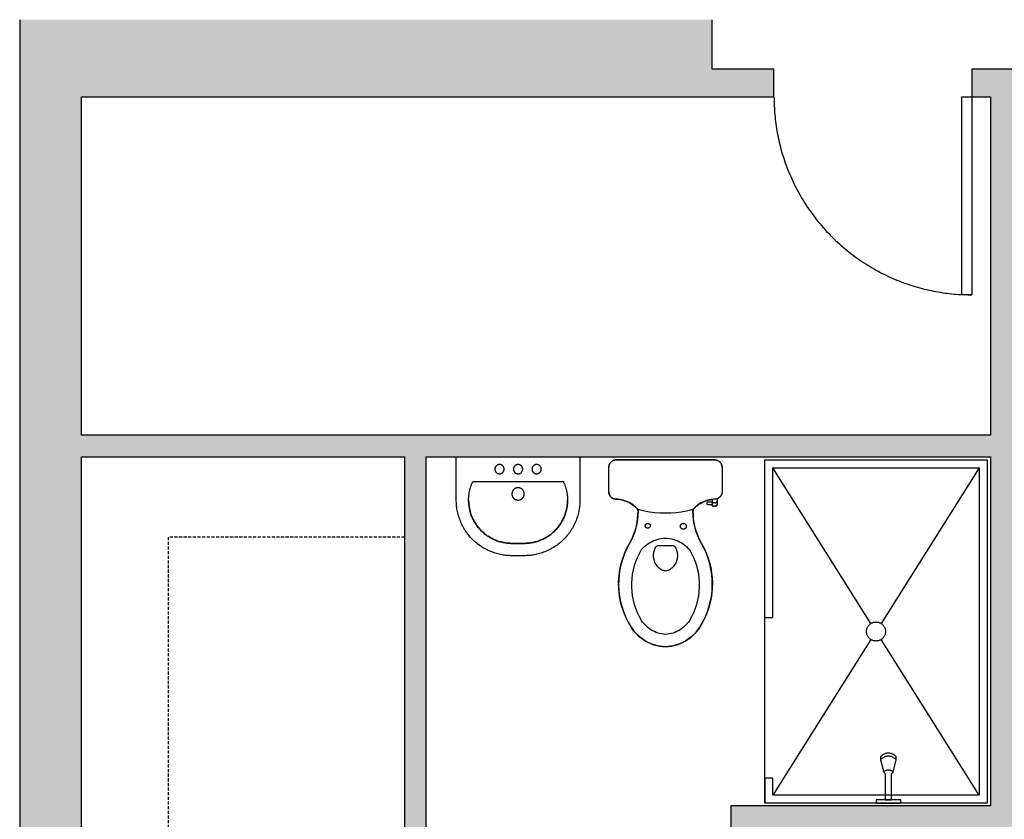
# Model space of a CAD drawing. Units: inches. Extents: x 0 to 2401, y -880 to 676.
# Drawn here: x 0 to 159, y 195 to 324 of the extents above; entities that cross this region are included whole.
import ezdxf

# ---------------------------------------------------------------- set-up
doc = ezdxf.new("R2010")
doc.units = ezdxf.units.IN
doc.header["$MEASUREMENT"] = 0
doc.linetypes.add('DASHED', pattern=[0.75, 0.5, -0.25])
for name, color, linetype, true_color in [('Level_03$DOOR', 1, 'Continuous', 0xff0000), ('Level_03$PLUMB', 1, 'Continuous', 0xff0000), ('Level_03$Upper', 1, 'DASHED', 0xff0000), ('Level_03$WALL', 1, 'Continuous', 0xff0000), ('Level_03$wall hatch', 1, 'Continuous', 0xff0000)]:
    doc.layers.add(name, color=color, linetype=linetype, true_color=true_color)

msp = doc.modelspace()

# ---------------------------------------------------------------- hatches: boundary and pattern name
at = {"layer": 'Level_03$wall hatch'}
h = msp.add_hatch(color=256, dxfattribs=at)
h.paths.add_polyline_path([(10, 10), (10, 152.86), (34.28, 152.86), (34.28, 156.36), (10, 156.36), (10, 253.3), (62.26, 253.3), (62.26, 152.84), (69.76, 152.84), (69.76, 156.34), (65.76, 156.34), (65.76, 253.3), (157, 253.3), (157, 196.83), (115.03, 196.83), (115.03, 189.84), (118.53, 189.84), (118.53, 193.33), (136.52, 193.33), (136.52, 156.34), (118.53, 156.34), (118.53, 159.84), (115.03, 159.84), (115.03, 156.34), (101.74, 156.34), (101.74, 152.84), (157, 152.84), (157, 148.84), (161.5, 148.84), (161.5, 156.34), (161.5, 159.84), (157, 159.84), (157, 156.34), (140.01, 156.34), (140.01, 193.33), (157, 193.33), (157, 189.84), (161.5, 189.84), (161.5, 193.33), (191.98, 193.33), (191.98, 196.83), (161.5, 196.83), (161.5, 275), (177, 275), (177, 311.5), (233.95, 311.5), (233.95, 196.83), (223.96, 196.83), (223.96, 193.33), (237.45, 193.33), (237.45, 311.5), (262.75, 311.5), (262.75, 299.5), (314, 299.5), (314, 304), (267.25, 304), (267.25, 316), (154, 316), (154, 311.5), (157, 311.5), (157, 256.79), (10, 256.79), (10, 311.5), (122, 311.5), (122, 316), (112, 316), (112, 324), (0, 324), (0, 0), (10, 0), (64, 0), (64, 10)], flags=0)
h.paths.add_polyline_path([(161.5, 278.5), (173.5, 278.5), (173.5, 311.5), (161.5, 311.5)], flags=0)

# ---------------------------------------------------------------- linework, layer by layer
at = {"layer": 'Level_03$DOOR'}
msp.add_lwpolyline([(154, 279.5), (152.4, 279.5), (152.4, 311.5), (154, 311.5)], close=True, dxfattribs=at)
msp.add_rational_spline([(122, 311.5), (122, 279.5), (154, 279.5)], [1, 0.707106781187, 1], degree=2, dxfattribs=at)
at = {"layer": 'Level_03$PLUMB'}
for p, q in [((70.61, 253.3), (90.61, 253.3)), ((137.68, 226.35), (121.8, 251.5)), ((155.2, 251.5), (139.32, 226.35)), ((81.61, 239.3), (79.61, 239.3)), ((79.61, 239.3), (81.61, 239.3)), ((81.61, 239.3), (79.61, 239.3)), ((81.61, 237.3), (79.61, 237.3)), ((137.68, 223.74), (121.8, 198.59)), ((155.2, 198.59), (139.32, 223.74))]:
    msp.add_line(p, q, dxfattribs=at)
for points in [[(109.02, 244.89), (109, 244.87), (108.98, 244.83), (108.96, 244.8), (108.94, 244.77), (108.93, 244.74), (108.91, 244.7), (108.9, 244.66), (108.9, 244.63), (108.89, 244.59), (108.88, 244.55), (108.88, 244.52), (108.9, 243.91), (108.95, 243.3), (109.03, 242.7), (109.16, 242.1), (109.31, 241.51), (109.51, 240.93), (109.73, 240.37), (109.99, 239.81), (110.29, 239.28), (110.68, 238.54), (111.02, 237.78), (111.32, 237), (111.56, 236.2), (111.76, 235.39), (111.9, 234.57), (111.99, 233.73), (112.03, 232.9), (112.01, 232.07), (111.94, 231.23), (111.82, 230.41), (111.64, 229.59), (111.41, 228.79), (111.14, 228), (110.81, 227.23), (110.44, 226.48), (110.01, 225.76), (109.76, 225.39), (109.49, 225.04), (109.19, 224.71), (108.88, 224.4), (108.54, 224.11), (108.19, 223.84), (107.82, 223.6), (107.43, 223.37), (107.03, 223.18), (106.62, 223.01), (106.2, 222.87), (105.77, 222.75), (105.33, 222.67), (104.89, 222.61), (104.45, 222.58), (104, 222.61), (103.56, 222.67), (103.13, 222.75), (102.7, 222.87), (102.28, 223.01), (101.87, 223.18), (101.47, 223.37), (101.08, 223.6), (100.71, 223.84), (100.35, 224.11), (100.02, 224.4), (99.7, 224.71), (99.41, 225.04), (99.13, 225.39), (98.88, 225.76), (98.46, 226.48), (98.09, 227.23), (97.76, 228), (97.48, 228.79), (97.25, 229.59), (97.08, 230.41), (96.96, 231.23), (96.89, 232.07), (96.87, 232.9), (96.91, 233.73), (97, 234.57), (97.14, 235.39), (97.33, 236.2), (97.58, 237), (97.87, 237.78), (98.22, 238.54), (98.61, 239.28), (98.9, 239.81), (99.16, 240.37), (99.39, 240.93), (99.58, 241.51), (99.74, 242.1), (99.86, 242.7), (99.95, 243.3), (100, 243.91), (100.01, 244.52), (100.01, 244.55), (100.01, 244.59), (100, 244.63), (99.99, 244.66), (99.98, 244.7), (99.97, 244.74), (99.95, 244.77), (99.94, 244.8), (99.92, 244.83), (99.9, 244.87), (99.87, 244.89), (99.85, 244.92), (99.64, 245.13), (99.43, 245.33), (99.2, 245.51), (98.96, 245.68), (98.7, 245.83), (98.45, 245.96), (98.18, 246.08), (97.9, 246.19), (97.62, 246.27), (97.34, 246.34), (97.05, 246.4), (96.76, 246.43), (96.47, 246.45), (96.39, 246.45), (96.31, 246.46), (96.23, 246.47), (96.16, 246.49), (96.08, 246.52), (96.01, 246.55), (95.94, 246.58), (95.87, 246.62), (95.8, 246.66), (95.74, 246.71), (95.68, 246.76), (95.63, 246.81), (95.57, 246.87), (95.52, 246.93), (95.48, 246.99), (95.44, 247.06), (95.4, 247.13), (95.37, 247.2), (95.34, 247.28), (95.32, 247.35), (95.3, 247.43), (95.29, 247.5), (95.28, 247.58), (95.28, 247.66), (95.28, 251.58), (95.28, 251.66), (95.29, 251.73), (95.3, 251.81), (95.32, 251.88), (95.34, 251.96), (95.36, 252.03), (95.39, 252.1), (95.43, 252.17), (95.47, 252.23), (95.51, 252.29), (95.56, 252.35), (95.61, 252.41), (95.66, 252.47), (95.72, 252.52), (95.78, 252.56), (95.84, 252.61), (95.91, 252.65), (95.98, 252.68), (96.05, 252.71), (96.12, 252.74), (96.19, 252.76), (96.27, 252.77), (96.34, 252.79), (96.42, 252.79), (96.49, 252.8), (112.4, 252.8), (112.48, 252.79), (112.56, 252.79), (112.64, 252.77), (112.72, 252.75), (112.79, 252.73), (112.87, 252.7), (112.94, 252.67), (113.01, 252.63), (113.08, 252.59), (113.14, 252.54), (113.2, 252.49), (113.26, 252.44), (113.32, 252.38), (113.37, 252.32), (113.41, 252.26), (113.45, 252.19), (113.49, 252.12), (113.52, 252.05), (113.55, 251.97), (113.58, 251.89), (113.59, 251.82), (113.61, 251.74), (113.61, 251.66), (113.62, 251.58), (113.62, 247.66), (113.61, 247.58), (113.61, 247.5), (113.59, 247.43), (113.58, 247.35), (113.55, 247.28), (113.53, 247.2), (113.5, 247.13), (113.46, 247.06), (113.42, 246.99), (113.37, 246.93), (113.32, 246.87), (113.27, 246.81), (113.21, 246.76), (113.15, 246.71), (113.09, 246.66), (113.03, 246.62), (112.96, 246.58), (112.89, 246.55), (112.81, 246.52), (112.74, 246.49), (112.66, 246.47), (112.59, 246.46), (112.51, 246.45), (112.43, 246.45), (112.14, 246.43), (111.85, 246.4), (111.56, 246.34), (111.27, 246.27), (110.99, 246.19), (110.72, 246.08), (110.45, 245.96), (110.19, 245.83), (109.94, 245.68), (109.7, 245.51), (109.47, 245.33), (109.25, 245.13), (109.05, 244.92)], [(120.5, 197.3), (120.5, 252.8), (156.5, 252.8), (156.5, 197.3)], [(101.19, 242.12), (101.19, 242.14), (101.19, 242.17), (101.19, 242.19), (101.2, 242.22), (101.2, 242.24), (101.21, 242.27), (101.22, 242.29), (101.23, 242.32), (101.24, 242.34), (101.26, 242.36), (101.27, 242.38), (101.29, 242.4), (101.3, 242.42), (101.32, 242.44), (101.34, 242.45), (101.36, 242.47), (101.39, 242.48), (101.41, 242.49), (101.43, 242.51), (101.46, 242.51), (101.48, 242.52), (101.51, 242.53), (101.53, 242.53), (101.56, 242.53), (101.58, 242.54), (101.61, 242.53), (101.63, 242.53), (101.66, 242.53), (101.69, 242.52), (101.71, 242.51), (101.73, 242.51), (101.76, 242.49), (101.78, 242.48), (101.8, 242.47), (101.82, 242.45), (101.84, 242.44), (101.86, 242.42), (101.88, 242.4), (101.9, 242.38), (101.91, 242.36), (101.92, 242.34), (101.94, 242.32), (101.95, 242.29), (101.96, 242.27), (101.96, 242.24), (101.97, 242.22), (101.97, 242.19), (101.98, 242.17), (101.98, 242.14), (101.98, 242.12), (101.97, 242.09), (101.97, 242.06), (101.96, 242.04), (101.96, 242.01), (101.95, 241.99), (101.94, 241.97), (101.92, 241.94), (101.91, 241.92), (101.9, 241.9), (101.88, 241.88), (101.86, 241.86), (101.84, 241.84), (101.82, 241.83), (101.8, 241.81), (101.78, 241.8), (101.76, 241.79), (101.73, 241.78), (101.71, 241.77), (101.69, 241.76), (101.66, 241.75), (101.63, 241.75), (101.61, 241.75), (101.58, 241.75), (101.56, 241.75), (101.53, 241.75), (101.51, 241.75), (101.48, 241.76), (101.46, 241.77), (101.43, 241.78), (101.41, 241.79), (101.39, 241.8), (101.36, 241.81), (101.34, 241.83), (101.32, 241.84), (101.3, 241.86), (101.29, 241.88), (101.27, 241.9), (101.26, 241.92), (101.24, 241.94), (101.23, 241.97), (101.22, 241.99), (101.21, 242.01), (101.2, 242.04), (101.2, 242.06), (101.19, 242.09)], [(106.86, 242.03), (106.86, 242.06), (106.86, 242.09), (106.87, 242.12), (106.87, 242.15), (106.88, 242.18), (106.89, 242.21), (106.9, 242.24), (106.91, 242.27), (106.93, 242.3), (106.94, 242.33), (106.96, 242.35), (106.98, 242.37), (107, 242.4), (107.02, 242.42), (107.05, 242.44), (107.07, 242.46), (107.1, 242.47), (107.13, 242.49), (107.15, 242.5), (107.18, 242.51), (107.21, 242.52), (107.24, 242.53), (107.27, 242.53), (107.3, 242.53), (107.34, 242.54), (107.37, 242.53), (107.4, 242.53), (107.43, 242.53), (107.46, 242.52), (107.49, 242.51), (107.52, 242.5), (107.54, 242.49), (107.57, 242.47), (107.6, 242.46), (107.62, 242.44), (107.65, 242.42), (107.67, 242.4), (107.69, 242.37), (107.71, 242.35), (107.73, 242.33), (107.75, 242.3), (107.76, 242.27), (107.77, 242.24), (107.78, 242.21), (107.79, 242.18), (107.8, 242.15), (107.8, 242.12), (107.81, 242.09), (107.81, 242.06), (107.81, 242.03), (107.8, 242), (107.8, 241.97), (107.79, 241.94), (107.78, 241.91), (107.77, 241.88), (107.76, 241.85), (107.75, 241.83), (107.73, 241.8), (107.71, 241.77), (107.69, 241.75), (107.67, 241.73), (107.65, 241.71), (107.62, 241.69), (107.6, 241.67), (107.57, 241.65), (107.54, 241.64), (107.52, 241.62), (107.49, 241.61), (107.46, 241.6), (107.43, 241.6), (107.4, 241.59), (107.37, 241.59), (107.34, 241.59), (107.3, 241.59), (107.27, 241.59), (107.24, 241.6), (107.21, 241.6), (107.18, 241.61), (107.15, 241.62), (107.13, 241.64), (107.1, 241.65), (107.07, 241.67), (107.05, 241.69), (107.02, 241.71), (107, 241.73), (106.98, 241.75), (106.96, 241.77), (106.94, 241.8), (106.93, 241.83), (106.91, 241.85), (106.9, 241.88), (106.89, 241.91), (106.88, 241.94), (106.87, 241.97), (106.87, 242)], [(100.58, 226.83), (100.23, 227.44), (99.93, 228.08), (99.66, 228.74), (99.44, 229.41), (99.26, 230.1), (99.13, 230.79), (99.04, 231.49), (99, 232.2), (99, 232.91), (99.04, 233.62), (99.13, 234.32), (99.27, 235.01), (99.44, 235.7), (99.67, 236.37), (99.93, 237.03), (100.24, 237.67), (100.58, 238.28), (100.81, 238.54), (101.05, 238.77), (101.31, 238.99), (101.59, 239.2), (101.87, 239.38), (102.17, 239.55), (102.47, 239.7), (102.79, 239.83), (103.11, 239.94), (103.44, 240.03), (103.77, 240.09), (104.11, 240.14), (104.45, 240.16), (104.79, 240.14), (105.12, 240.09), (105.46, 240.03), (105.79, 239.94), (106.11, 239.83), (106.42, 239.7), (106.73, 239.55), (107.03, 239.38), (107.31, 239.2), (107.58, 238.99), (107.84, 238.77), (108.09, 238.54), (108.32, 238.28), (108.66, 237.67), (108.97, 237.03), (109.23, 236.37), (109.45, 235.7), (109.63, 235.01), (109.77, 234.32), (109.86, 233.62), (109.9, 232.91), (109.9, 232.2), (109.86, 231.49), (109.77, 230.79), (109.63, 230.1), (109.46, 229.41), (109.23, 228.74), (108.97, 228.08), (108.67, 227.44), (108.32, 226.83), (108.15, 226.58), (107.96, 226.33), (107.75, 226.1), (107.53, 225.88), (107.3, 225.68), (107.05, 225.49), (106.8, 225.32), (106.53, 225.16), (106.25, 225.02), (105.96, 224.9), (105.67, 224.8), (105.37, 224.71), (105.07, 224.65), (104.76, 224.6), (104.45, 224.58), (104.14, 224.6), (103.83, 224.65), (103.53, 224.71), (103.23, 224.8), (102.93, 224.9), (102.65, 225.02), (102.37, 225.16), (102.1, 225.32), (101.84, 225.49), (101.6, 225.68), (101.36, 225.88), (101.14, 226.1), (100.94, 226.33), (100.74, 226.58)], [(105.18, 235.05), (105.03, 234.96), (104.89, 234.92), (104.74, 234.89), (104.6, 234.87), (104.45, 234.86), (104.3, 234.87), (104.16, 234.89), (104.01, 234.92), (103.87, 234.96), (103.72, 235.05), (103.57, 235.16), (103.44, 235.27), (103.31, 235.4), (103.19, 235.53), (103.08, 235.66), (102.97, 235.81), (102.88, 235.96), (102.8, 236.12), (102.72, 236.28), (102.66, 236.45), (102.61, 236.62), (102.57, 236.79), (102.54, 236.96), (102.52, 237.14), (102.52, 237.32), (102.52, 237.5), (102.54, 237.67), (102.57, 237.85), (102.61, 238.02), (102.66, 238.19), (102.72, 238.36), (102.79, 238.52), (102.88, 238.68), (102.9, 238.71), (102.92, 238.74), (102.94, 238.77), (102.97, 238.8), (102.99, 238.82), (103.02, 238.85), (103.05, 238.87), (103.08, 238.89), (103.12, 238.91), (103.15, 238.93), (103.18, 238.94), (103.22, 238.96), (103.26, 238.97), (103.29, 238.97), (103.33, 238.98), (103.37, 238.98), (103.41, 238.98), (104.45, 238.98), (105.49, 238.98), (105.53, 238.98), (105.57, 238.98), (105.6, 238.97), (105.64, 238.97), (105.68, 238.96), (105.71, 238.94), (105.75, 238.93), (105.78, 238.91), (105.81, 238.89), (105.84, 238.87), (105.87, 238.85), (105.9, 238.82), (105.93, 238.8), (105.95, 238.77), (105.98, 238.74), (106, 238.71), (106.02, 238.68), (106.1, 238.52), (106.17, 238.36), (106.24, 238.19), (106.29, 238.02), (106.33, 237.85), (106.35, 237.67), (106.37, 237.5), (106.38, 237.32), (106.37, 237.14), (106.35, 236.96), (106.32, 236.79), (106.28, 236.62), (106.23, 236.45), (106.17, 236.28), (106.1, 236.12), (106.02, 235.96), (105.92, 235.81), (105.82, 235.66), (105.71, 235.53), (105.59, 235.4), (105.46, 235.27), (105.32, 235.16)], [(138.4, 226.58), (138.5, 226.59), (138.6, 226.58), (138.7, 226.57), (138.8, 226.56), (138.9, 226.53), (139, 226.5), (139.09, 226.47), (139.18, 226.43), (139.27, 226.38), (139.36, 226.33), (139.44, 226.27), (139.52, 226.2), (139.59, 226.13), (139.66, 226.06), (139.72, 225.98), (139.78, 225.9), (139.83, 225.82), (139.88, 225.73), (139.92, 225.64), (139.96, 225.54), (139.99, 225.44), (140.01, 225.35), (140.03, 225.25), (140.04, 225.15), (140.04, 225.05), (140.04, 224.94), (140.03, 224.84), (140.01, 224.75), (139.99, 224.65), (139.96, 224.55), (139.92, 224.46), (139.88, 224.36), (139.83, 224.28), (139.78, 224.19), (139.72, 224.11), (139.66, 224.03), (139.59, 223.96), (139.52, 223.89), (139.44, 223.82), (139.36, 223.76), (139.27, 223.71), (139.18, 223.66), (139.09, 223.62), (139, 223.59), (138.9, 223.56), (138.8, 223.53), (138.7, 223.52), (138.6, 223.51), (138.5, 223.5), (138.4, 223.51), (138.3, 223.52), (138.2, 223.53), (138.1, 223.56), (138.01, 223.59), (137.91, 223.62), (137.82, 223.66), (137.73, 223.71), (137.64, 223.76), (137.56, 223.82), (137.48, 223.89), (137.41, 223.96), (137.34, 224.03), (137.28, 224.11), (137.22, 224.19), (137.17, 224.28), (137.12, 224.36), (137.08, 224.46), (137.04, 224.55), (137.01, 224.65), (136.99, 224.75), (136.97, 224.84), (136.96, 224.94), (136.96, 225.05), (136.96, 225.15), (136.97, 225.25), (136.99, 225.35), (137.01, 225.44), (137.04, 225.54), (137.08, 225.64), (137.12, 225.73), (137.17, 225.82), (137.22, 225.9), (137.28, 225.98), (137.34, 226.06), (137.41, 226.13), (137.48, 226.2), (137.56, 226.27), (137.64, 226.33), (137.73, 226.38), (137.82, 226.43), (137.91, 226.47), (138.01, 226.5), (138.1, 226.53), (138.2, 226.56), (138.3, 226.57)], [(139.32, 204.87), (139.25, 204.8), (139.25, 204.3), (139.75, 202.3), (140, 202.1), (140, 197.8), (141, 197.8), (141, 202.1), (141.25, 202.3), (141.75, 204.3), (141.75, 204.8), (141.68, 204.87), (141.6, 204.95), (141.52, 205.01), (141.44, 205.08), (141.35, 205.13), (141.26, 205.19), (141.16, 205.23), (141.07, 205.27), (140.97, 205.3), (140.87, 205.33), (140.76, 205.35), (140.66, 205.36), (140.55, 205.37), (140.45, 205.37), (140.34, 205.36), (140.24, 205.35), (140.14, 205.33), (140.03, 205.3), (139.93, 205.27), (139.84, 205.23), (139.74, 205.19), (139.65, 205.13), (139.56, 205.08), (139.48, 205.01), (139.4, 204.95)], [(138.5, 197.3), (142.5, 197.3), (142.5, 197.8), (138.5, 197.8)]]:
    msp.add_lwpolyline(points, close=True, dxfattribs=at)
for points in [[(113.62, 251.58), (113.61, 251.66), (113.61, 251.75), (113.59, 251.83), (113.57, 251.91), (113.55, 251.99), (113.52, 252.06), (113.48, 252.14), (113.44, 252.21), (113.39, 252.28), (113.34, 252.35), (113.29, 252.41), (113.23, 252.47), (113.17, 252.52), (113.1, 252.57), (113.03, 252.62), (112.96, 252.66), (112.89, 252.69), (112.81, 252.73), (112.73, 252.75), (112.65, 252.77), (112.57, 252.78), (112.48, 252.79), (112.4, 252.8), (107.16, 252.8), (96.49, 252.8), (96.42, 252.79), (96.34, 252.79), (96.26, 252.77), (96.18, 252.75), (96.1, 252.73), (96.03, 252.7), (95.96, 252.67), (95.89, 252.63), (95.82, 252.59), (95.75, 252.54), (95.69, 252.49), (95.64, 252.44), (95.58, 252.38), (95.53, 252.32), (95.48, 252.26), (95.44, 252.19), (95.4, 252.12), (95.37, 252.05), (95.34, 251.97), (95.32, 251.89), (95.3, 251.82), (95.29, 251.74), (95.28, 251.66), (95.28, 251.58)], [(120.5, 227.3), (121.8, 227.3), (121.8, 251.5), (155.2, 251.5), (155.2, 198.59), (121.8, 198.59), (121.8, 201.3), (120.5, 201.3), (120.5, 197.3)], [(73.29, 249.3), (87.93, 249.3)], [(95.28, 247.66), (95.28, 247.58), (95.29, 247.5), (95.3, 247.42), (95.32, 247.34), (95.35, 247.26), (95.38, 247.18), (95.41, 247.11), (95.45, 247.04), (95.5, 246.97), (95.54, 246.9), (95.6, 246.84), (95.65, 246.78), (95.72, 246.73), (95.78, 246.68), (95.85, 246.63), (95.92, 246.59), (95.99, 246.55), (96.07, 246.52), (96.14, 246.5), (96.22, 246.48), (96.3, 246.46), (96.38, 246.45), (96.47, 246.45), (96.78, 246.43), (97.1, 246.39), (97.41, 246.33), (97.72, 246.25), (98.02, 246.15), (98.31, 246.03), (98.6, 245.89), (98.87, 245.73), (99.14, 245.55), (99.39, 245.36), (99.63, 245.15), (99.85, 244.92), (99.88, 244.89), (99.9, 244.86), (99.92, 244.83), (99.94, 244.79), (99.96, 244.75), (99.98, 244.72), (99.99, 244.68), (100, 244.64), (100.01, 244.6), (100.01, 244.56), (100.01, 244.52), (99.99, 243.83), (99.93, 243.15), (99.82, 242.47), (99.66, 241.8), (99.47, 241.15), (99.22, 240.51), (98.94, 239.88), (98.61, 239.28), (98.19, 238.49), (97.83, 237.68), (97.53, 236.85), (97.28, 236), (97.09, 235.13), (96.96, 234.25), (96.88, 233.37), (96.87, 232.48), (96.92, 231.6), (97.03, 230.72), (97.19, 229.84), (97.42, 228.99), (97.7, 228.14), (98.04, 227.32), (98.44, 226.53), (98.88, 225.76), (99.15, 225.37), (99.45, 225), (99.77, 224.64), (100.11, 224.31), (100.48, 224.01), (100.87, 223.73), (101.27, 223.48), (101.69, 223.26), (102.13, 223.07), (102.58, 222.91), (103.03, 222.78), (103.5, 222.68), (103.97, 222.61), (104.45, 222.58), (104.92, 222.61), (105.4, 222.68), (105.86, 222.78), (106.32, 222.91), (106.77, 223.07), (107.2, 223.26), (107.63, 223.48), (108.03, 223.73), (108.42, 224.01), (108.78, 224.31), (109.13, 224.64), (109.45, 225), (109.75, 225.37), (110.01, 225.76), (110.46, 226.53), (110.85, 227.32), (111.19, 228.14), (111.48, 228.99), (111.7, 229.84), (111.87, 230.72), (111.98, 231.6), (112.02, 232.48), (112.01, 233.37), (111.94, 234.25), (111.81, 235.13), (111.62, 236), (111.37, 236.85), (111.06, 237.68), (110.7, 238.49), (110.29, 239.28), (109.96, 239.88), (109.67, 240.51), (109.43, 241.15), (109.23, 241.8), (109.08, 242.47), (108.97, 243.15), (108.9, 243.83), (108.88, 244.52), (108.89, 244.56), (108.89, 244.6), (108.9, 244.64), (108.91, 244.68), (108.92, 244.72), (108.93, 244.75), (108.95, 244.79), (108.97, 244.83), (108.99, 244.86), (109.02, 244.89), (109.05, 244.92), (109.28, 245.16), (109.54, 245.38), (109.8, 245.58), (110.09, 245.77), (110.38, 245.93), (110.68, 246.07), (111, 246.19), (111.32, 246.29), (111.65, 246.36), (111.98, 246.41), (111.98, 245.97), (111.3, 245.97), (111.29, 245.97), (111.28, 245.97), (111.27, 245.96), (111.26, 245.96), (111.24, 245.96), (111.23, 245.95), (111.22, 245.95), (111.21, 245.94), (111.2, 245.94), (111.19, 245.93), (111.18, 245.92), (111.17, 245.92), (111.17, 245.91), (111.16, 245.9), (111.15, 245.89), (111.15, 245.88), (111.14, 245.87), (111.13, 245.86), (111.13, 245.85), (111.13, 245.84), (111.12, 245.82), (111.12, 245.81), (111.12, 245.8), (111.12, 245.79), (111.12, 245.78), (111.12, 245.77), (111.12, 245.75), (111.12, 245.74), (111.13, 245.73), (111.13, 245.72), (111.13, 245.71), (111.14, 245.7), (111.15, 245.69), (111.15, 245.68), (111.16, 245.67), (111.17, 245.66), (111.17, 245.65), (111.18, 245.64), (111.19, 245.64), (111.2, 245.63), (111.21, 245.62), (111.22, 245.62), (111.23, 245.61), (111.24, 245.61), (111.26, 245.6), (111.27, 245.6), (111.28, 245.6), (111.29, 245.6), (111.3, 245.6), (111.98, 245.6), (111.98, 245.58), (111.98, 245.56), (111.98, 245.54)], [(113.62, 247.66), (113.61, 247.58), (113.61, 247.49), (113.59, 247.41), (113.57, 247.33), (113.55, 247.25), (113.52, 247.17), (113.48, 247.1), (113.44, 247.03), (113.39, 246.96), (113.34, 246.89), (113.29, 246.83), (113.23, 246.77), (113.17, 246.71), (113.1, 246.66), (113.03, 246.62), (112.96, 246.58), (112.88, 246.54), (112.8, 246.51), (112.8, 245.6), (112.8, 245.58), (112.8, 245.56), (112.8, 245.54), (112.79, 245.52), (112.79, 245.5), (112.78, 245.49), (112.77, 245.47), (112.77, 245.45), (112.76, 245.44), (112.75, 245.42), (112.73, 245.41), (112.72, 245.39), (112.71, 245.38), (112.69, 245.36), (112.68, 245.35), (112.66, 245.34), (112.65, 245.33), (112.63, 245.32), (112.61, 245.32), (112.59, 245.31), (112.57, 245.3), (112.56, 245.3), (112.54, 245.3), (112.52, 245.3), (112.5, 245.29), (112.28, 245.29), (112.26, 245.3), (112.24, 245.3), (112.22, 245.3), (112.2, 245.31), (112.18, 245.31), (112.17, 245.32), (112.15, 245.33), (112.13, 245.33), (112.11, 245.35), (112.1, 245.36), (112.08, 245.37), (112.07, 245.38), (112.05, 245.4), (112.04, 245.41), (112.03, 245.43), (112.02, 245.44), (112.01, 245.46), (112, 245.48), (111.99, 245.5), (111.99, 245.52), (111.98, 245.54), (111.98, 245.56), (111.98, 245.58), (111.98, 245.6), (111.98, 245.61), (111.98, 245.63), (111.98, 245.65), (111.99, 245.67), (111.99, 245.69), (112, 245.71), (112.01, 245.73), (112.02, 245.75), (112.03, 245.76), (112.04, 245.78), (112.05, 245.8), (112.06, 245.81), (112.08, 245.82), (112.09, 245.84), (112.11, 245.85), (112.12, 245.86), (112.14, 245.87), (112.16, 245.88), (112.18, 245.88), (112.2, 245.89), (112.22, 245.9), (112.23, 245.9), (112.25, 245.9), (112.27, 245.9), (112.29, 245.9), (112.31, 245.9), (112.33, 245.9), (112.35, 245.89), (112.37, 245.89), (112.39, 245.88), (112.41, 245.88), (112.43, 245.87), (112.45, 245.87), (112.47, 245.86), (112.49, 245.86), (112.51, 245.86), (112.52, 245.86), (112.54, 245.87), (112.56, 245.87), (112.58, 245.87), (112.6, 245.88), (112.62, 245.89), (112.64, 245.9), (112.65, 245.9), (112.67, 245.92), (112.69, 245.93), (112.7, 245.94), (112.72, 245.95), (112.73, 245.97), (112.74, 245.98), (112.75, 246), (112.76, 246.02), (112.77, 246.03), (112.78, 246.05), (112.79, 246.07), (112.79, 246.09), (112.8, 246.11), (112.8, 246.13), (112.8, 246.15), (112.8, 246.17)], [(111.26, 245.96), (111.24, 245.96), (111.23, 245.95), (111.22, 245.95), (111.21, 245.94), (111.2, 245.94), (111.19, 245.93), (111.18, 245.92), (111.17, 245.91), (111.16, 245.9), (111.16, 245.9), (111.15, 245.89), (111.14, 245.88), (111.14, 245.86), (111.13, 245.85), (111.13, 245.84), (111.12, 245.83), (111.12, 245.82), (111.12, 245.81), (111.12, 245.8), (111.12, 245.78), (111.12, 245.77), (111.12, 245.76), (111.12, 245.75), (111.12, 245.74), (111.13, 245.72), (111.13, 245.71), (111.14, 245.7), (111.14, 245.69), (111.15, 245.68), (111.16, 245.67), (111.16, 245.66), (111.17, 245.65), (111.18, 245.64), (111.19, 245.64), (111.2, 245.63), (111.21, 245.62), (111.22, 245.62), (111.23, 245.61), (111.24, 245.61), (111.26, 245.6)], [(111.99, 245.52), (111.99, 245.5), (112, 245.48), (112.01, 245.46), (112.02, 245.44), (112.03, 245.42), (112.05, 245.41), (112.06, 245.39), (112.07, 245.38), (112.09, 245.36), (112.11, 245.35), (112.12, 245.34), (112.14, 245.33), (112.16, 245.32), (112.18, 245.31), (112.2, 245.31), (112.22, 245.3), (112.24, 245.3), (112.26, 245.3), (112.28, 245.29)], [(112.5, 245.29), (112.52, 245.3), (112.54, 245.3), (112.56, 245.3), (112.58, 245.31), (112.6, 245.31), (112.62, 245.32), (112.64, 245.33), (112.66, 245.34), (112.67, 245.35), (112.69, 245.36), (112.71, 245.38)], [(112.72, 245.39), (112.73, 245.41), (112.75, 245.42), (112.76, 245.44), (112.77, 245.46), (112.78, 245.48), (112.79, 245.5), (112.79, 245.52), (112.8, 245.54), (112.8, 245.56), (112.8, 245.58), (112.8, 245.6)], [(109.02, 244.89), (108.99, 244.86), (108.96, 244.84), (108.93, 244.81), (108.9, 244.79), (108.87, 244.77), (108.83, 244.75), (108.8, 244.74), (108.76, 244.72), (108.72, 244.71), (108.69, 244.7), (107.85, 244.51), (107.01, 244.36), (106.16, 244.26), (105.3, 244.2), (104.45, 244.2), (103.59, 244.2), (102.74, 244.26), (101.89, 244.36), (101.04, 244.51), (100.21, 244.7), (100.17, 244.71), (100.14, 244.72), (100.1, 244.74), (100.06, 244.75), (100.03, 244.77), (100, 244.79), (99.97, 244.81), (99.94, 244.84), (99.91, 244.86), (99.88, 244.89)], [(141.75, 204.3), (141.68, 204.37), (141.6, 204.45), (141.52, 204.51), (141.44, 204.58), (141.35, 204.63), (141.26, 204.69), (141.16, 204.73), (141.07, 204.77), (140.97, 204.8), (140.87, 204.83), (140.76, 204.85), (140.66, 204.86), (140.55, 204.87), (140.45, 204.87), (140.34, 204.86), (140.24, 204.85), (140.14, 204.83), (140.03, 204.8), (139.93, 204.77), (139.84, 204.73), (139.74, 204.69), (139.65, 204.63), (139.56, 204.58), (139.48, 204.51), (139.4, 204.45), (139.32, 204.37), (139.25, 204.3)], [(141.25, 202.3), (141.21, 202.34), (141.16, 202.39), (141.11, 202.43), (141.06, 202.47), (141.01, 202.5), (140.96, 202.53), (140.9, 202.56), (140.84, 202.58), (140.78, 202.6), (140.72, 202.62), (140.66, 202.63), (140.6, 202.64), (140.53, 202.64), (140.47, 202.64), (140.41, 202.64), (140.34, 202.63), (140.28, 202.62), (140.22, 202.6), (140.16, 202.58), (140.1, 202.56), (140.04, 202.53), (139.99, 202.5), (139.94, 202.47), (139.89, 202.43), (139.84, 202.39), (139.79, 202.34), (139.75, 202.3)]]:
    msp.add_lwpolyline(points, dxfattribs=at)
for points, weights in [([(70.61, 246.3), (70.61, 253.3), (70.61, 253.3)], [1, 0.707106781187, 1]), ([(90.61, 253.3), (90.61, 253.3), (90.61, 246.3)], [1, 0.707106781187, 1]), ([(72.61, 246.3), (72.61, 247.87), (73.29, 249.3)], [1, 0.975578777676, 1]), ([(87.93, 249.3), (88.61, 247.87), (88.61, 246.3)], [1, 0.975578777676, 1]), ([(79.61, 237.3), (70.61, 237.3), (70.61, 246.3)], [1, 0.707106781187, 1]), ([(79.61, 239.3), (72.61, 239.3), (72.61, 246.3)], [1, 0.707106781187, 1]), ([(72.61, 246.3), (72.61, 239.3), (79.61, 239.3)], [1, 0.707106781187, 1]), ([(79.61, 239.3), (72.61, 239.3), (72.61, 246.3)], [1, 0.707106781187, 1]), ([(90.61, 246.3), (90.61, 237.3), (81.61, 237.3)], [1, 0.707106781187, 1]), ([(88.61, 246.3), (88.61, 239.3), (81.61, 239.3)], [1, 0.707106781187, 1]), ([(81.61, 239.3), (88.61, 239.3), (88.61, 246.3)], [1, 0.707106781187, 1]), ([(88.61, 246.3), (88.61, 239.3), (81.61, 239.3)], [1, 0.707106781187, 1])]:
    msp.add_rational_spline(points, weights, degree=2, dxfattribs=at)
for points, knots in [([(77.61, 252.05), (78.36, 252.05), (78.36, 251.3), (78.36, 250.55), (77.61, 250.55), (76.86, 250.55), (76.86, 251.3), (76.86, 252.05), (77.61, 252.05)], [0, 0, 0, 1.178097, 1.178097, 2.356194, 2.356194, 3.534292, 3.534292, 4.712389, 4.712389, 4.712389]), ([(80.61, 252.05), (81.36, 252.05), (81.36, 251.3), (81.36, 250.55), (80.61, 250.55), (79.86, 250.55), (79.86, 251.3), (79.86, 252.05), (80.61, 252.05)], [0, 0, 0, 1.178097, 1.178097, 2.356194, 2.356194, 3.534292, 3.534292, 4.712389, 4.712389, 4.712389]), ([(83.61, 252.05), (84.36, 252.05), (84.36, 251.3), (84.36, 250.55), (83.61, 250.55), (82.86, 250.55), (82.86, 251.3), (82.86, 252.05), (83.61, 252.05)], [0, 0, 0, 1.178097, 1.178097, 2.356194, 2.356194, 3.534292, 3.534292, 4.712389, 4.712389, 4.712389]), ([(80.61, 248.3), (81.61, 248.3), (81.61, 247.3), (81.61, 246.3), (80.61, 246.3), (79.61, 246.3), (79.61, 247.3), (79.61, 248.3), (80.61, 248.3)], [0, 0, 0, 1.570796, 1.570796, 3.141593, 3.141593, 4.712389, 4.712389, 6.283185, 6.283185, 6.283185])]:
    msp.add_rational_spline(points, [1, 0.707106781187, 1, 0.707106781187, 1, 0.707106781187, 1, 0.707106781187, 1], degree=2, knots=knots, dxfattribs=at)
at = {"layer": 'Level_03$Upper'}
msp.add_lwpolyline([(62.26, 240.3), (23.99, 240.3), (23.99, 156.36)], dxfattribs=at)
at = {"layer": 'Level_03$WALL'}
for points in [[(0, 324), (0, 0)], [(237.45, 193.33), (237.45, 311.5), (262.75, 311.5), (262.75, 299.5), (314, 299.5), (314, 304), (267.25, 304), (267.25, 316), (154, 316), (154, 311.5), (157, 311.5), (157, 256.79), (10, 256.79), (10, 311.5), (122, 311.5), (122, 316), (112, 316), (112, 324)], [(10, 156.36), (10, 253.3), (62.26, 253.3), (62.26, 152.84)], [(65.76, 156.34), (65.76, 253.3), (157, 253.3), (157, 196.83), (115.03, 196.83), (115.03, 189.84)]]:
    msp.add_lwpolyline(points, dxfattribs=at)

doc.saveas('drawing.dxf')
